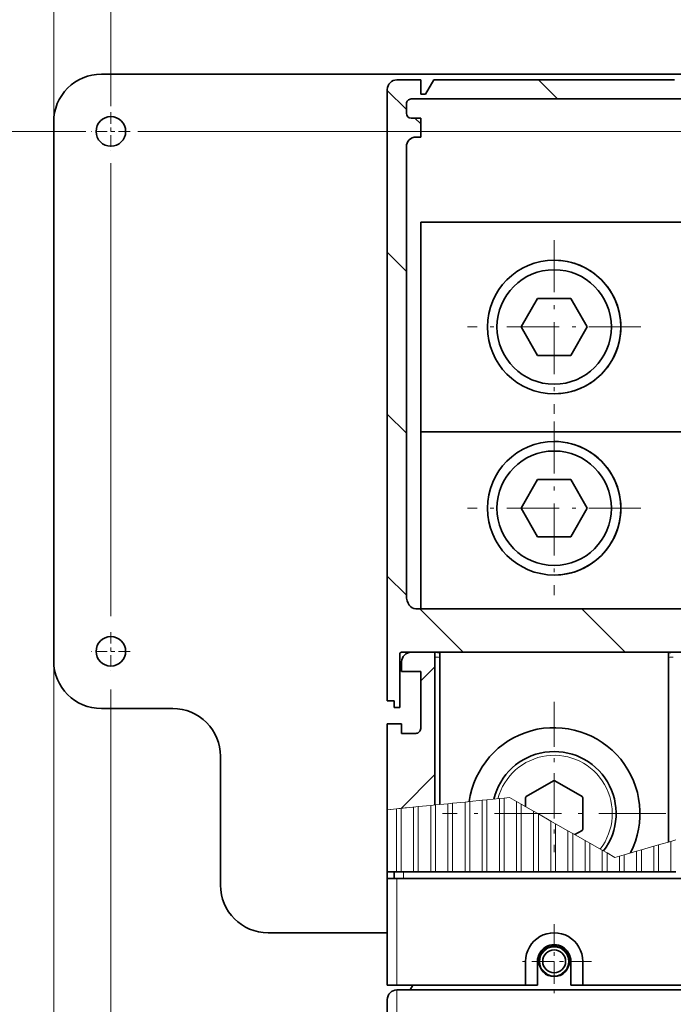
# Model space of a CAD drawing. Extents: x 0 to 420, y 0 to 297.
# Drawn here: x 165 to 182, y 228 to 254 of the extents above; entities that cross this region are included whole.
import ezdxf

# ---------------------------------------------------------------- set-up
doc = ezdxf.new("R2010")
doc.units = 0
doc.linetypes.add('DASHDOT', pattern=[18.5, 12, -3, 0.5, -3])

msp = doc.modelspace()

# ---------------------------------------------------------------- linework, layer by layer
at = {"color": 7, "lineweight": 13}
for p, q in [((165.749176, 221.248703), (165.749176, 282.773315)), ((167.249176, 251.500641), (167.249176, 274.731049)), ((166.58989, 250.840469), (141.85022, 250.840469)), ((205.495422, 250.840469), (167.955948, 250.840469))]:
    msp.add_line(p, q, dxfattribs=at)
at = {"color": 7, "lineweight": 35}
for p, q in [((208.249176, 252.340469), (166.999176, 252.340469)), ((174.749176, 231.26535), (200.499176, 231.26535))]:
    msp.add_line(p, q, dxfattribs=at)
at = {"color": 7, "lineweight": 35, "ltscale": 0.015625}
for p, q in [((175.374176, 252.190338), (174.749176, 252.190338)), ((175.749176, 237.190353), (175.124176, 237.190353)), ((178.124176, 229.090347), (178.124176, 228.465347)), ((178.436676, 229.090347), (178.436676, 228.465347)), ((179.311676, 228.465347), (179.311676, 229.090347)), ((179.624176, 228.465347), (179.624176, 229.090347))]:
    msp.add_line(p, q, dxfattribs=at)
at = {"color": 7, "lineweight": 35, "ltscale": 0.009375}
for p, q in [((175.374176, 252.190338), (175.374176, 251.815338)), ((174.874176, 235.315353), (174.499176, 235.315353)), ((175.249176, 235.065353), (174.874176, 235.065353))]:
    msp.add_line(p, q, dxfattribs=at)
at = {"color": 7, "lineweight": 35, "ltscale": 0.010825}
msp.add_line((175.715683, 252.190338), (175.499176, 251.815338), dxfattribs=at)
at = {"color": 7, "lineweight": 35, "ltscale": 0.157925}
msp.add_line((182.032669, 252.190338), (175.715683, 252.190338), dxfattribs=at)
at = {"color": 7, "lineweight": 13, "ltscale": 0.018081}
msp.add_line((178.965302, 251.690338), (178.453903, 252.201752), dxfattribs=at)
at = {"color": 7, "lineweight": 13, "ltscale": 0.018063}
for p, q in [((174.999176, 251.413834), (174.488281, 251.924728)), ((174.999176, 247.171188), (174.488281, 247.682083)), ((174.999176, 242.928558), (174.488281, 243.439453)), ((174.999176, 238.685913), (174.488281, 239.196808))]:
    msp.add_line(p, q, dxfattribs=at)
at = {"color": 7, "lineweight": 35, "ltscale": 0.400625}
msp.add_line((174.499176, 235.915344), (174.499176, 251.940338), dxfattribs=at)
at = {"color": 7, "lineweight": 35, "ltscale": 0.192188}
msp.add_line((182.811676, 251.690338), (175.124176, 251.690338), dxfattribs=at)
at = {"color": 7, "lineweight": 35, "ltscale": 0.003125}
for p, q in [((175.374176, 251.815338), (175.499176, 251.815338)), ((175.249176, 250.690338), (175.374176, 250.690338)), ((174.736679, 231.440353), (174.861679, 231.440353)), ((175.186676, 231.440353), (175.311676, 231.440353)), ((175.636673, 231.440353), (175.761673, 231.440353)), ((176.08667, 231.440353), (176.21167, 231.440353)), ((176.536682, 231.440353), (176.661682, 231.440353)), ((176.986679, 231.440353), (177.111679, 231.440353)), ((177.436676, 231.440353), (177.561676, 231.440353)), ((177.886673, 231.440353), (178.011673, 231.440353)), ((178.33667, 231.440353), (178.46167, 231.440353)), ((178.786682, 231.440353), (178.911682, 231.440353)), ((179.236679, 231.440353), (179.361679, 231.440353)), ((179.686676, 231.440353), (179.811676, 231.440353)), ((180.136673, 231.440353), (180.261673, 231.440353)), ((180.58667, 231.440353), (180.71167, 231.440353)), ((181.036682, 231.440353), (181.161682, 231.440353)), ((181.486679, 231.440353), (181.611679, 231.440353)), ((181.936676, 231.440353), (182.061676, 231.440353))]:
    msp.add_line(p, q, dxfattribs=at)
at = {"color": 7, "linetype": 'DASHDOT', "lineweight": 13, "ltscale": 0.025187}
for p, q in [((167.249176, 251.344208), (167.249176, 250.336716)), ((167.249176, 237.719208), (167.249176, 236.711716))]:
    msp.add_line(p, q, dxfattribs=at)
at = {"color": 7, "lineweight": 35, "ltscale": 0.00625}
for p, q in [((174.999176, 251.315338), (174.999176, 251.565338)), ((175.374176, 251.190338), (175.124176, 251.190338)), ((174.874176, 236.940353), (174.874176, 236.690353)), ((174.874176, 235.315353), (174.874176, 235.065353)), ((174.749176, 231.26535), (174.499176, 231.26535)), ((174.499176, 228.465347), (174.749176, 228.465347))]:
    msp.add_line(p, q, dxfattribs=at)
at = {"color": 7, "lineweight": 35, "ltscale": 0.353125}
msp.add_line((165.749176, 251.090469), (165.749176, 236.965469), dxfattribs=at)
at = {"color": 7, "lineweight": 13, "ltscale": 0.005357}
msp.add_line((175.374176, 251.038834), (175.222656, 251.190338), dxfattribs=at)
at = {"color": 7, "lineweight": 35, "ltscale": 0.0125}
for p, q in [((175.374176, 251.190338), (175.374176, 250.690338)), ((174.874176, 236.690353), (175.374176, 236.690353))]:
    msp.add_line(p, q, dxfattribs=at)
at = {"color": 7, "linetype": 'DASHDOT', "lineweight": 13, "ltscale": 0.025188}
for p, q in [((167.75293, 250.840469), (166.745422, 250.840469)), ((167.75293, 237.215469), (166.745422, 237.215469))]:
    msp.add_line(p, q, dxfattribs=at)
at = {"color": 7, "lineweight": 35, "ltscale": 0.294139}
msp.add_line((174.999176, 238.674789), (174.999176, 250.440338), dxfattribs=at)
at = {"color": 7, "lineweight": 13, "ltscale": 0.296654}
msp.add_line((167.249176, 238.139923), (167.249176, 250.006073), dxfattribs=at)
at = {"color": 7, "lineweight": 35, "ltscale": 0.1375}
msp.add_line((175.374176, 248.465347), (175.374176, 242.965347), dxfattribs=at)
at = {"color": 7, "lineweight": 35, "ltscale": 0.175}
for p, q in [((175.374176, 248.465347), (182.374176, 248.465347)), ((175.374176, 242.965347), (182.374176, 242.965347))]:
    msp.add_line(p, q, dxfattribs=at)
at = {"color": 7, "linetype": 'DASHDOT', "lineweight": 13, "ltscale": 0.11375}
for p, q in [((178.874176, 247.990356), (178.874176, 243.440338)), ((181.14917, 245.715347), (176.599182, 245.715347)), ((178.874176, 243.240356), (178.874176, 238.690353)), ((181.14917, 240.965347), (176.599182, 240.965347))]:
    msp.add_line(p, q, dxfattribs=at)
at = {"color": 7, "lineweight": 35, "ltscale": 0.021651}
for p, q in [((178.441162, 246.465347), (178.008148, 245.715347)), ((179.30719, 246.465347), (178.441162, 246.465347)), ((179.740204, 245.715347), (179.30719, 246.465347)), ((178.008148, 245.715347), (178.441162, 244.965347)), ((179.30719, 244.965347), (179.740204, 245.715347)), ((178.441162, 244.965347), (179.30719, 244.965347)), ((178.441162, 241.715347), (178.008148, 240.965347)), ((179.30719, 241.715347), (178.441162, 241.715347)), ((179.740204, 240.965347), (179.30719, 241.715347)), ((178.008148, 240.965347), (178.441162, 240.215347)), ((179.30719, 240.215347), (179.740204, 240.965347)), ((178.441162, 240.215347), (179.30719, 240.215347))]:
    msp.add_line(p, q, dxfattribs=at)
at = {"color": 7, "lineweight": 35, "ltscale": 0.115847}
msp.add_line((175.374176, 238.331467), (175.374176, 242.965347), dxfattribs=at)
at = {"color": 7, "lineweight": 35, "ltscale": 0.185938}
msp.add_line((182.686676, 238.331467), (175.249176, 238.331467), dxfattribs=at)
at = {"color": 7, "lineweight": 13, "ltscale": 0.040189}
for p, q in [((176.490341, 237.194748), (175.353607, 238.331467)), ((180.732986, 237.194748), (179.596252, 238.331467))]:
    msp.add_line(p, q, dxfattribs=at)
at = {"color": 7, "lineweight": 35, "ltscale": 0.035}
msp.add_line((174.824173, 235.740341), (174.824173, 237.14035), dxfattribs=at)
at = {"color": 7, "lineweight": 35, "ltscale": 0.200312}
msp.add_line((174.874176, 237.190353), (182.886673, 237.190353), dxfattribs=at)
at = {"color": 7, "lineweight": 35, "ltscale": 0.100029}
msp.add_line((175.749176, 233.189209), (175.749176, 237.190353), dxfattribs=at)
at = {"color": 7, "lineweight": 35, "ltscale": 0.000182}
for p, q in [((175.849167, 237.190338), (175.844025, 237.185196)), ((181.899185, 237.190338), (181.904327, 237.185196))]:
    msp.add_line(p, q, dxfattribs=at)
at = {"color": 7, "lineweight": 35, "ltscale": 0.099721}
msp.add_line((175.874176, 233.201508), (175.874176, 237.190338), dxfattribs=at)
at = {"color": 7, "lineweight": 35, "ltscale": 0.124303}
msp.add_line((181.874176, 232.218201), (181.874176, 237.190338), dxfattribs=at)
at = {"color": 7, "lineweight": 35, "ltscale": 0.000224}
msp.add_line((181.874176, 237.190338), (181.874176, 237.181366), dxfattribs=at)
at = {"color": 7, "lineweight": 13, "ltscale": 0.013258}
msp.add_line((175.374176, 236.438324), (175.749176, 236.813324), dxfattribs=at)
at = {"color": 7, "lineweight": 35, "ltscale": 0.0375}
msp.add_line((175.374176, 236.690353), (175.374176, 235.190353), dxfattribs=at)
at = {"color": 7, "lineweight": 13, "ltscale": 0.366348}
msp.add_line((167.249176, 221.564301), (167.249176, 236.218231), dxfattribs=at)
at = {"color": 7, "lineweight": 35, "ltscale": 0.004375}
for p, q in [((174.499176, 235.915344), (174.674179, 235.915344)), ((174.674179, 235.740341), (174.674179, 235.915344)), ((174.499176, 231.440338), (174.499176, 231.26535)), ((174.674179, 231.440353), (174.674179, 231.26535))]:
    msp.add_line(p, q, dxfattribs=at)
at = {"color": 7, "linetype": 'DASHDOT', "lineweight": 13, "ltscale": 0.0984}
msp.add_line((178.874176, 235.89035), (178.874176, 231.95433), dxfattribs=at)
at = {"color": 7, "lineweight": 35, "ltscale": 0.046875}
msp.add_line((166.999176, 235.715469), (168.874176, 235.715469), dxfattribs=at)
at = {"color": 7, "lineweight": 35, "ltscale": 0.00375}
msp.add_line((174.824173, 235.740341), (174.674179, 235.740341), dxfattribs=at)
at = {"color": 7, "lineweight": 35, "ltscale": 0.05623}
msp.add_line((174.499176, 233.066147), (174.499176, 235.315353), dxfattribs=at)
at = {"color": 7, "lineweight": 35, "ltscale": 0.084375}
for p, q in [((170.124176, 234.465469), (170.124176, 231.090469)), ((174.749176, 228.465347), (178.124176, 228.465347))]:
    msp.add_line(p, q, dxfattribs=at)
at = {"color": 7, "lineweight": 13, "ltscale": 0.031204}
msp.add_line((174.866592, 233.102325), (175.749176, 233.984894), dxfattribs=at)
at = {"color": 7, "lineweight": 35, "ltscale": 0.020785}
for p, q in [((178.859177, 233.822723), (178.139175, 233.407013)), ((179.609177, 233.407013), (178.889175, 233.822723)), ((179.624176, 232.549652), (179.624176, 233.381042))]:
    msp.add_line(p, q, dxfattribs=at)
at = {"color": 7, "lineweight": 13, "ltscale": 0.008165}
msp.add_line((176.536682, 233.266739), (176.21167, 233.234741), dxfattribs=at)
at = {"color": 7, "lineweight": 13, "ltscale": 0.00314}
for p, q in [((176.661682, 233.279053), (176.536682, 233.266739)), ((177.111679, 233.323349), (176.986679, 233.31105)), ((177.561676, 233.367661), (177.436676, 233.355347)), ((174.861679, 233.101837), (174.736679, 233.089523)), ((175.311676, 233.146133), (175.186676, 233.133835)), ((175.761673, 233.190445), (175.636673, 233.178131)), ((176.21167, 233.234741), (176.08667, 233.222443))]:
    msp.add_line(p, q, dxfattribs=at)
at = {"color": 7, "lineweight": 13, "ltscale": 0.04566}
msp.add_line((176.536682, 233.266739), (176.536682, 231.440353), dxfattribs=at)
at = {"color": 7, "lineweight": 13, "ltscale": 0.008164}
for p, q in [((176.986679, 233.31105), (176.661682, 233.279053)), ((177.436676, 233.355347), (177.111679, 233.323349)), ((175.186676, 233.133835), (174.861679, 233.101837)), ((175.636673, 233.178131), (175.311676, 233.146133)), ((176.08667, 233.222443), (175.761673, 233.190445))]:
    msp.add_line(p, q, dxfattribs=at)
at = {"color": 7, "lineweight": 13, "ltscale": 0.045967}
msp.add_line((176.661682, 231.440353), (176.661682, 233.279053), dxfattribs=at)
at = {"color": 7, "lineweight": 13, "ltscale": 0.046767}
msp.add_line((176.986679, 233.31105), (176.986679, 231.440353), dxfattribs=at)
at = {"color": 7, "lineweight": 13, "ltscale": 0.047075}
msp.add_line((177.111679, 231.440353), (177.111679, 233.323349), dxfattribs=at)
at = {"color": 7, "lineweight": 13, "ltscale": 0.047875}
msp.add_line((177.436676, 233.355347), (177.436676, 231.440353), dxfattribs=at)
at = {"color": 7, "lineweight": 13, "ltscale": 0.003618}
msp.add_line((177.705688, 233.381836), (177.561676, 233.367661), dxfattribs=at)
at = {"color": 7, "lineweight": 13, "ltscale": 0.048183}
msp.add_line((177.561676, 231.440353), (177.561676, 233.367661), dxfattribs=at)
at = {"color": 7, "lineweight": 13, "ltscale": 0.005201}
msp.add_line((177.705688, 233.381836), (177.886673, 233.279205), dxfattribs=at)
at = {"color": 7, "lineweight": 13, "ltscale": 0.003593}
for p, q in [((178.011673, 233.208313), (177.886673, 233.279205)), ((178.46167, 232.953125), (178.33667, 233.024017)), ((179.361679, 232.442764), (179.236679, 232.513657))]:
    msp.add_line(p, q, dxfattribs=at)
at = {"color": 7, "lineweight": 13, "ltscale": 0.045971}
msp.add_line((177.886673, 233.279205), (177.886673, 231.440353), dxfattribs=at)
at = {"color": 7, "lineweight": 35, "ltscale": 0.005913}
msp.add_line((178.124176, 233.381042), (178.124176, 233.144516), dxfattribs=at)
at = {"color": 7, "lineweight": 13, "ltscale": 0.01256}
msp.add_line((174.499176, 233.066147), (174.999176, 233.115372), dxfattribs=at)
at = {"color": 7, "lineweight": 13, "ltscale": 0.005966}
msp.add_line((174.499176, 233.066147), (174.736679, 233.089523), dxfattribs=at)
at = {"color": 7, "lineweight": 35, "ltscale": 0.040645}
msp.add_line((174.499176, 233.066147), (174.499176, 231.440353), dxfattribs=at)
at = {"color": 7, "lineweight": 13, "ltscale": 0.041229}
msp.add_line((174.736679, 233.089523), (174.736679, 231.440353), dxfattribs=at)
at = {"color": 7, "lineweight": 13, "ltscale": 0.041537}
msp.add_line((174.861679, 231.440353), (174.861679, 233.101837), dxfattribs=at)
at = {"color": 7, "lineweight": 13, "ltscale": 0.00628}
msp.add_line((174.999176, 233.115372), (175.249176, 233.139984), dxfattribs=at)
at = {"color": 7, "lineweight": 13, "ltscale": 0.042337}
msp.add_line((175.186676, 233.133835), (175.186676, 231.440353), dxfattribs=at)
at = {"color": 7, "lineweight": 13, "ltscale": 0.042645}
msp.add_line((175.311676, 231.440353), (175.311676, 233.146133), dxfattribs=at)
at = {"color": 7, "lineweight": 13, "ltscale": 0.043444}
msp.add_line((175.636673, 233.178131), (175.636673, 231.440353), dxfattribs=at)
at = {"color": 7, "lineweight": 13, "ltscale": 0.043752}
msp.add_line((175.761673, 231.440353), (175.761673, 233.190445), dxfattribs=at)
at = {"color": 7, "lineweight": 13, "ltscale": 0.044552}
msp.add_line((176.08667, 233.222443), (176.08667, 231.440353), dxfattribs=at)
at = {"color": 7, "lineweight": 13, "ltscale": 0.04486}
msp.add_line((176.21167, 231.440353), (176.21167, 233.234741), dxfattribs=at)
at = {"color": 7, "lineweight": 13, "ltscale": 0.00934}
for p, q in [((178.33667, 233.024017), (178.011673, 233.208313)), ((179.236679, 232.513657), (178.911682, 232.697952)), ((179.686676, 232.258469), (179.361679, 232.442764))]:
    msp.add_line(p, q, dxfattribs=at)
at = {"color": 7, "lineweight": 13, "ltscale": 0.044199}
msp.add_line((178.011673, 231.440353), (178.011673, 233.208313), dxfattribs=at)
at = {"color": 7, "lineweight": 13, "ltscale": 0.039592}
msp.add_line((178.33667, 233.024017), (178.33667, 231.440353), dxfattribs=at)
at = {"color": 7, "linetype": 'DASHDOT', "lineweight": 13, "ltscale": 0.14625}
msp.add_line((181.799179, 232.965347), (175.949173, 232.965347), dxfattribs=at)
at = {"color": 7, "lineweight": 13, "ltscale": 0.009341}
for p, q in [((178.786682, 232.768829), (178.46167, 232.953125)), ((180.136673, 232.003281), (179.811676, 232.187592))]:
    msp.add_line(p, q, dxfattribs=at)
at = {"color": 7, "lineweight": 13, "ltscale": 0.037819}
msp.add_line((178.46167, 231.440353), (178.46167, 232.953125), dxfattribs=at)
at = {"color": 7, "lineweight": 13, "ltscale": 0.003592}
for p, q in [((178.911682, 232.697952), (178.786682, 232.768829)), ((179.811676, 232.187592), (179.686676, 232.258469)), ((180.261673, 231.932404), (180.136673, 232.003281))]:
    msp.add_line(p, q, dxfattribs=at)
at = {"color": 7, "lineweight": 13, "ltscale": 0.033212}
msp.add_line((178.786682, 232.768829), (178.786682, 231.440353), dxfattribs=at)
at = {"color": 7, "lineweight": 13, "ltscale": 0.03144}
msp.add_line((178.911682, 231.440353), (178.911682, 232.697952), dxfattribs=at)
at = {"color": 7, "lineweight": 13, "ltscale": 0.026833}
msp.add_line((179.236679, 232.513657), (179.236679, 231.440353), dxfattribs=at)
at = {"color": 7, "lineweight": 35, "ltscale": 0.005581}
msp.add_line((179.415833, 232.412048), (179.609177, 232.523682), dxfattribs=at)
at = {"color": 7, "lineweight": 13, "ltscale": 0.02506}
msp.add_line((179.361679, 231.440353), (179.361679, 232.442764), dxfattribs=at)
at = {"color": 7, "lineweight": 13, "ltscale": 0.020453}
msp.add_line((179.686676, 232.258469), (179.686676, 231.440353), dxfattribs=at)
at = {"color": 7, "lineweight": 13, "ltscale": 0.008449}
for p, q in [((181.936676, 232.236023), (181.611679, 232.143387)), ((181.036682, 231.979462), (180.71167, 231.886826)), ((181.486679, 232.107742), (181.161682, 232.015106))]:
    msp.add_line(p, q, dxfattribs=at)
at = {"color": 7, "lineweight": 13, "ltscale": 0.00325}
for p, q in [((182.061676, 232.271667), (181.936676, 232.236023)), ((181.161682, 232.015106), (181.036682, 231.979462)), ((181.611679, 232.143387), (181.486679, 232.107742)), ((180.71167, 231.886826), (180.58667, 231.851181))]:
    msp.add_line(p, q, dxfattribs=at)
at = {"color": 7, "lineweight": 13, "ltscale": 0.019892}
msp.add_line((181.936676, 232.236023), (181.936676, 231.440353), dxfattribs=at)
at = {"color": 7, "lineweight": 13, "ltscale": 0.018681}
msp.add_line((179.811676, 231.440353), (179.811676, 232.187592), dxfattribs=at)
at = {"color": 7, "lineweight": 13, "ltscale": 0.014073}
msp.add_line((180.136673, 232.003281), (180.136673, 231.440353), dxfattribs=at)
at = {"color": 7, "lineweight": 13, "ltscale": 0.013478}
msp.add_line((181.036682, 231.979462), (181.036682, 231.440353), dxfattribs=at)
at = {"color": 7, "lineweight": 13, "ltscale": 0.014369}
msp.add_line((181.161682, 231.440353), (181.161682, 232.015106), dxfattribs=at)
at = {"color": 7, "lineweight": 13, "ltscale": 0.016685}
msp.add_line((181.486679, 232.107742), (181.486679, 231.440353), dxfattribs=at)
at = {"color": 7, "lineweight": 13, "ltscale": 0.017576}
msp.add_line((181.611679, 231.440353), (181.611679, 232.143387), dxfattribs=at)
at = {"color": 7, "lineweight": 13, "ltscale": 0.005864}
msp.add_line((180.465698, 231.816696), (180.261673, 231.932404), dxfattribs=at)
at = {"color": 7, "lineweight": 13, "ltscale": 0.012301}
msp.add_line((180.261673, 231.440353), (180.261673, 231.932404), dxfattribs=at)
at = {"color": 7, "lineweight": 13, "ltscale": 0.003145}
msp.add_line((180.465698, 231.816696), (180.58667, 231.851181), dxfattribs=at)
at = {"color": 7, "lineweight": 13, "ltscale": 0.010271}
msp.add_line((180.58667, 231.851181), (180.58667, 231.440353), dxfattribs=at)
at = {"color": 7, "lineweight": 13, "ltscale": 0.011162}
msp.add_line((180.71167, 231.440353), (180.71167, 231.886826), dxfattribs=at)
at = {"color": 7, "lineweight": 35, "ltscale": 0.005938}
msp.add_line((174.736679, 231.440353), (174.499176, 231.440353), dxfattribs=at)
at = {"color": 7, "lineweight": 35, "ltscale": 0.07}
msp.add_line((174.499176, 228.465347), (174.499176, 231.26535), dxfattribs=at)
at = {"color": 7, "lineweight": 13, "ltscale": 0.07}
msp.add_line((174.749176, 228.465347), (174.749176, 231.26535), dxfattribs=at)
at = {"color": 7, "lineweight": 35, "ltscale": 0.008125}
for p, q in [((174.861679, 231.440353), (175.186676, 231.440353)), ((175.311676, 231.440353), (175.636673, 231.440353)), ((175.761673, 231.440353), (176.08667, 231.440353)), ((176.21167, 231.440353), (176.536682, 231.440353)), ((176.661682, 231.440353), (176.986679, 231.440353)), ((177.111679, 231.440353), (177.436676, 231.440353)), ((177.561676, 231.440353), (177.886673, 231.440353)), ((178.011673, 231.440353), (178.33667, 231.440353)), ((178.46167, 231.440353), (178.786682, 231.440353)), ((178.911682, 231.440353), (179.236679, 231.440353)), ((179.361679, 231.440353), (179.686676, 231.440353)), ((179.811676, 231.440353), (180.136673, 231.440353)), ((180.261673, 231.440353), (180.58667, 231.440353)), ((180.71167, 231.440353), (181.036682, 231.440353)), ((181.161682, 231.440353), (181.486679, 231.440353)), ((181.611679, 231.440353), (181.936676, 231.440353))]:
    msp.add_line(p, q, dxfattribs=at)
at = {"color": 7, "lineweight": 13, "ltscale": 0.004375}
msp.add_line((174.924179, 231.440353), (174.924179, 231.26535), dxfattribs=at)
at = {"color": 7, "linetype": 'DASHDOT', "lineweight": 13, "ltscale": 0.04875}
for p, q in [((178.874176, 230.065353), (178.874176, 228.115341)), ((179.849182, 229.090347), (177.89917, 229.090347))]:
    msp.add_line(p, q, dxfattribs=at)
at = {"color": 7, "lineweight": 35, "ltscale": 0.078125}
msp.add_line((171.374176, 229.840469), (174.499161, 229.840469), dxfattribs=at)
at = {"color": 7, "lineweight": 35, "ltscale": 0.003605}
msp.add_line((175.172363, 228.465347), (175.10025, 228.340454), dxfattribs=at)
at = {"color": 7, "lineweight": 35, "ltscale": 0.007813}
for p, q in [((178.124176, 228.465347), (178.436676, 228.465347)), ((179.311676, 228.465347), (179.624176, 228.465347))]:
    msp.add_line(p, q, dxfattribs=at)
at = {"color": 7, "lineweight": 35, "ltscale": 0.4}
msp.add_line((179.624176, 228.465347), (195.624176, 228.465347), dxfattribs=at)
at = {"color": 7, "lineweight": 13, "ltscale": 0.0375}
msp.add_line((174.749084, 228.340469), (174.749084, 226.840469), dxfattribs=at)
at = {"color": 7, "lineweight": 35, "ltscale": 0.196875}
msp.add_line((182.624084, 228.340469), (174.749084, 228.340469), dxfattribs=at)
at = {"color": 7, "lineweight": 35, "ltscale": 0.00385}
for p, q in [((175.936584, 228.340469), (176.090591, 228.340469)), ((181.657578, 228.340469), (181.811584, 228.340469))]:
    msp.add_line(p, q, dxfattribs=at)
at = {"color": 7, "lineweight": 35, "ltscale": 0.139175}
msp.add_line((176.090591, 228.340469), (181.657578, 228.340469), dxfattribs=at)
at = {"color": 7, "lineweight": 35, "ltscale": 0.008538}
msp.add_line((181.999084, 228.340469), (181.657578, 228.340469), dxfattribs=at)
at = {"color": 7, "lineweight": 35, "ltscale": 0.0625}
msp.add_line((181.999084, 228.340469), (184.499084, 228.340469), dxfattribs=at)
at = {"color": 7, "lineweight": 35, "ltscale": 0.03125}
msp.add_line((174.499084, 228.090469), (174.499084, 226.840469), dxfattribs=at)
at = {"color": 7, "lineweight": 35}
msp.add_lwpolyline([(174.999176, 238.674789), (175.004211, 238.606216), (175.019119, 238.540421), (175.042786, 238.481049), (175.074478, 238.429214), (175.111023, 238.388657), (175.15123, 238.358917), (175.193558, 238.340073), (175.249176, 238.331467)], dxfattribs=at)
for centre, radius in [((167.249176, 250.840469), 0.3875), ((178.874176, 245.715347), 1.75), ((178.874176, 245.715347), 1.5), ((178.874176, 240.965347), 1.75), ((178.874176, 240.965347), 1.5), ((167.249176, 237.215469), 0.3875), ((178.874176, 232.965347), 0.001458), ((178.874084, 229.090469), 0.4), ((178.874084, 229.090469), 0.3)]:
    msp.add_circle(centre, radius, dxfattribs=at)
at = {"color": 7, "lineweight": 13}
msp.add_circle((178.874084, 229.090469), 0.375, dxfattribs=at)
at = {"color": 7, "lineweight": 35}
for centre, radius, start, end in [((166.999176, 251.090469), 1.25, 90.000003, 180.000009), ((174.749176, 251.940338), 0.25, 90.000003, 180.000009), ((175.124176, 251.565338), 0.125, 90.000003, 180.000009), ((175.124176, 251.315338), 0.125, 180.000009, 269.999997), ((175.249176, 250.440338), 0.25, 90.000003, 180.000009), ((178.874176, 245.715347), 1.75, 269.999997, 90.000003), ((178.874176, 240.965347), 1.75, 269.999997, 90.000003), ((174.874176, 237.14035), 0.05, 90.000003, 180.000009), ((175.124176, 236.940353), 0.25, 90.000003, 180.000009), ((175.749176, 236.315353), 0.875, 81.787042, 89.77057), ((181.999176, 236.315353), 0.875, 90.229429, 98.213462), ((166.999176, 236.965469), 1.25, 180.000009, 269.999997), ((168.874176, 234.465469), 1.25, 0, 90.000003), ((175.249176, 235.190353), 0.125, 269.999997, 0), ((178.874176, 232.965347), 2.25, 332.685838, 172.025472), ((178.874176, 232.965347), 1.625, 322.872277, 166.62588), ((178.874176, 232.965347), 0.8575, 88.998123, 91.001875), ((178.874176, 232.965347), 0.8575, 148.998132, 151.001877), ((178.874176, 232.965347), 0.8575, 28.998125, 31.001873), ((178.874176, 232.965347), 0.8575, 328.998137, 331.001868), ((171.374176, 231.090469), 1.25, 180.000009, 269.999997), ((178.874176, 229.090347), 0.75, 0, 180.000009), ((178.874176, 229.090347), 0.4375, 0, 180.000009), ((174.749084, 228.090469), 0.25, 90.000003, 180.000009)]:
    msp.add_arc(centre, radius, start, end, dxfattribs=at)
at = {"color": 7, "lineweight": 13}
for centre, radius, start, end in [((175.749176, 236.315353), 0.75, 80.406223, 90.000003), ((181.999176, 236.315353), 0.75, 90.000003, 99.594362), ((178.874176, 232.965347), 1.525, 322.372607, 165.327256)]:
    msp.add_arc(centre, radius, start, end, dxfattribs=at)

doc.saveas('drawing.dxf')
